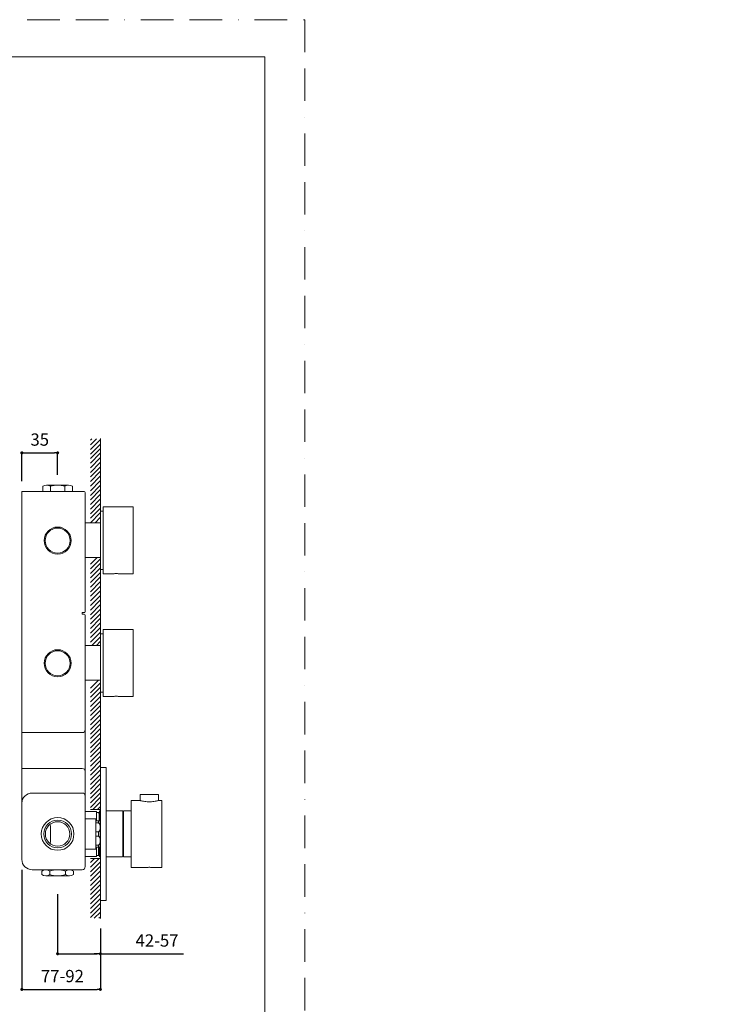
# Model space of a CAD drawing. Units: millimetres. Extents: x 0 to 1467, y 0 to 1485.
# Drawn here: x 771 to 1467, y 522 to 1485 of the extents above; entities that cross this region are included whole.
import ezdxf

# ---------------------------------------------------------------- set-up
doc = ezdxf.new("R2010")
doc.units = ezdxf.units.MM
doc.header["$LTSCALE"] = 2.5
doc.header["$PDMODE"] = 1
doc.header["$PDSIZE"] = -2
doc.linetypes.add('BORDER', pattern=[44.45, 12.7, -6.35, 12.7, -6.35, 0, -6.35])
doc.layers.add('BORDER', color=4, linetype='BORDER', lineweight=20, plot=False)
for name, color, linetype, lineweight in [('DIM', 3, 'Continuous', 13), ('MODEL', 7, 'Continuous', 20), ('TEMPLATE', 7, 'Continuous', 20)]:
    doc.layers.add(name, color=color, linetype=linetype, lineweight=lineweight)
doc.styles.add('ＭＳ ゴシック', font='msgothic.ttc', dxfattribs={"bigfont": 'ＭＳ ゴシック'})
doc.dimstyles.new('tfrom線あり', dxfattribs={"dimtxt": 12, "dimasz": 3, "dimexe": 0, "dimexo": 10, "dimgap": 7, "dimtad": 1, "dimdec": 0, "dimzin": 11, "dimdsep": 46, "dimtxsty": 'ＭＳ ゴシック', "dimblk": 'DOT', "dimcen": 0, "dimazin": 0, "dimtfac": 1, "dimtdec": 1, "dimtix": 1, "dimtofl": 0, "dimtmove": 0, "dimatfit": 0, "dimldrblk": 'DOT', "dimfxl": 1, "dimfrac": 2, "dimtolj": 1, "dimtzin": 11, "dimarcsym": 0})

# ---------------------------------------------------------------- blocks, each defined once
blk = doc.blocks.new('_DOT')
at = {"color": 0, "linetype": 'ByBlock', "lineweight": -2}
blk.add_line((-0.5, 0), (-1, 0), dxfattribs=at)
at = {"color": 0, "linetype": 'ByBlock', "lineweight": -2, "const_width": 0.5}
blk.add_lwpolyline([(-0.25, 0, 1), (0.25, 0, 1)], format="xyb", close=True, dxfattribs=at)
blk = doc.blocks.new('*D61')
at = {"layer": 'Defpoints', "color": 0}
for p in [(808.32, 639.46), (850.12, 605.84), (850.12, 571.23)]:
    blk.add_point(p, dxfattribs=at)
at = {"layer": 'DIM', "color": 0, "lineweight": -2}
for p, q in [((808.32, 629.46), (808.32, 571.23)), ((850.12, 595.84), (850.12, 571.23)), ((811.32, 571.23), (847.12, 571.23)), ((847.12, 571.23), (844.12, 571.23)), ((850.12, 571.23), (931.28, 571.23))]:
    blk.add_line(p, q, dxfattribs=at)
at = {"layer": 'DIM', "color": 0, "lineweight": -2, "xscale": 3, "yscale": 3, "zscale": 3, "rotation": 180}
blk.add_blockref('_DOT', (808.32, 571.23), dxfattribs=at)
at = {"layer": 'DIM', "color": 0, "lineweight": -2, "xscale": 3, "yscale": 3, "zscale": 3}
blk.add_blockref('_DOT', (850.12, 571.23), dxfattribs=at)
at = {"layer": 'DIM', "color": 0, "insert": (905.55, 584.23), "char_height": 12, "attachment_point": 5, "style": 'ＭＳ ゴシック'}
blk.add_mtext('\\A1;42-57', dxfattribs=at)
blk = doc.blocks.new('*D62')
at = {"layer": 'Defpoints', "color": 0}
for p in [(773.32, 663.46), (850.12, 605.84), (850.12, 536.43)]:
    blk.add_point(p, dxfattribs=at)
at = {"layer": 'DIM', "color": 0, "lineweight": -2}
for p, q in [((773.32, 653.46), (773.32, 536.43)), ((850.12, 595.84), (850.12, 536.43)), ((776.32, 536.43), (847.12, 536.43))]:
    blk.add_line(p, q, dxfattribs=at)
at = {"layer": 'DIM', "color": 0, "lineweight": -2, "xscale": 3, "yscale": 3, "zscale": 3, "rotation": 180}
blk.add_blockref('_DOT', (773.32, 536.43), dxfattribs=at)
at = {"layer": 'DIM', "color": 0, "lineweight": -2, "xscale": 3, "yscale": 3, "zscale": 3}
blk.add_blockref('_DOT', (850.12, 536.43), dxfattribs=at)
at = {"layer": 'DIM', "color": 0, "insert": (812.99, 549.43), "char_height": 12, "attachment_point": 5, "style": 'ＭＳ ゴシック'}
blk.add_mtext('\\A1;77-92', dxfattribs=at)
blk = doc.blocks.new('*D64')
at = {"layer": 'Defpoints', "color": 0}
for p in [(808.32, 1061.25), (773.32, 1023.44), (808.32, 1029.72)]:
    blk.add_point(p, dxfattribs=at)
at = {"layer": 'DIM', "color": 0, "lineweight": -2}
for p, q in [((773.32, 1033.44), (773.32, 1061.25)), ((776.32, 1061.25), (805.32, 1061.25)), ((808.32, 1039.72), (808.32, 1061.25))]:
    blk.add_line(p, q, dxfattribs=at)
at = {"layer": 'DIM', "color": 0, "lineweight": -2, "xscale": 3, "yscale": 3, "zscale": 3, "rotation": 180}
blk.add_blockref('_DOT', (773.32, 1061.25), dxfattribs=at)
at = {"layer": 'DIM', "color": 0, "lineweight": -2, "xscale": 3, "yscale": 3, "zscale": 3}
blk.add_blockref('_DOT', (808.32, 1061.25), dxfattribs=at)
at = {"layer": 'DIM', "color": 0, "insert": (790.82, 1074.25), "char_height": 12, "attachment_point": 5, "style": 'ＭＳ ゴシック'}
blk.add_mtext('\\A1;35', dxfattribs=at)

msp = doc.modelspace()

# ---------------------------------------------------------------- hatches: boundary and pattern name
at = {"layer": 'MODEL'}
h = msp.add_hatch(dxfattribs=at)
h.set_pattern_fill('LINE', color=256, angle=45, style=0)
h.set_pattern_definition([(45, (-553.6422, -944.4978), (-2.245064, 2.245064), [])])
h.paths.add_polyline_path([(850.12, 664.49), (840.32, 664.49), (840.32, 605.84), (850.12, 606.1)])

# ---------------------------------------------------------------- linework, layer by layer
at = {"color": 0, "lineweight": 30}
for p in [(1252.43, 600.55), (1285.54, 605.96), (1318.65, 600.55), (1254.14, 594.05), (1285.54, 594.7), (1316.94, 594.05), (1434.15, 572.87), (1401.04, 567.47), (1402.75, 560.96), (1434.15, 561.61), (1465.55, 560.96), (1467.27, 567.47)]:
    msp.add_point(p, dxfattribs=at)
at = {"layer": 'BORDER'}
msp.add_lwpolyline([(0, 0), (0, 1485), (1050, 1485), (1050, 0)], close=True, dxfattribs=at)
at = {"layer": 'MODEL'}
for p, q in [((840.32, 1073.6), (841.72, 1074.99)), ((840.32, 1069.11), (846.2, 1074.99)), ((840.32, 1064.62), (850.1, 1074.39)), ((840.32, 1060.12), (850.09, 1069.9)), ((850.12, 605.84), (850.12, 1075.34)), ((840.32, 1055.63), (850.09, 1065.4)), ((840.32, 1051.14), (850.08, 1060.91)), ((840.32, 1046.65), (850.08, 1056.41)), ((840.32, 1042.16), (850.07, 1051.91)), ((840.32, 1037.67), (850.07, 1047.42)), ((840.32, 1033.18), (850.06, 1042.92)), ((840.32, 1028.69), (850.06, 1038.43)), ((840.32, 1024.2), (850.05, 1033.93)), ((773.32, 1023.44), (834.32, 1023.44)), ((773.32, 903.44), (773.32, 1023.44)), ((793.82, 1023.72), (793.82, 1028.72)), ((819.07, 1029.72), (797.57, 1029.72)), ((801.32, 1023.72), (801.32, 1028.72)), ((815.32, 1023.72), (815.32, 1028.72)), ((822.82, 1023.72), (822.82, 1028.72)), ((835.32, 1022.44), (835.32, 905.94)), ((840.32, 1019.71), (850.05, 1029.44)), ((840.32, 1015.22), (850.04, 1024.94)), ((840.32, 1010.73), (850.04, 1020.45)), ((840.32, 1006.24), (850.03, 1015.95)), ((840.32, 1001.75), (850.03, 1011.46)), ((840.32, 997.26), (850.02, 1006.96)), ((840.52, 992.97), (850.02, 1002.47)), ((850.12, 1004.24), (852.95, 1004.23)), ((852.95, 1008.26), (853.16, 1008.46)), ((852.95, 1008.26), (853.16, 1008.46)), ((852.95, 943.2), (852.95, 1008.26)), ((853.16, 1008.46), (881.86, 1008.46)), ((853.16, 1008.46), (881.86, 1008.46)), ((881.86, 1008.46), (882.16, 1008.16)), ((881.86, 1008.46), (882.16, 1008.16)), ((882.16, 943.3), (882.16, 1008.16)), ((882.16, 943.3), (882.16, 1008.16)), ((835.26, 992.97), (850.12, 992.97)), ((845.01, 992.97), (850.01, 997.97)), ((835.26, 958.97), (850.12, 958.97)), ((840.32, 952.36), (846.93, 958.97)), ((840.32, 947.87), (849.77, 957.32)), ((840.32, 943.38), (849.96, 953.02)), ((840.32, 938.89), (849.96, 948.52)), ((840.32, 934.4), (849.95, 944.03)), ((850.12, 947.24), (852.95, 947.23)), ((840.32, 929.91), (849.94, 939.53)), ((840.32, 925.42), (849.94, 935.04)), ((852.95, 943.2), (853.16, 943)), ((852.95, 943.2), (853.16, 943)), ((853.16, 943), (862.69, 943)), ((853.16, 943), (862.69, 943)), ((862.79, 943.01), (862.69, 943)), ((862.69, 943), (862.79, 943.01)), ((862.79, 943.01), (862.69, 943)), ((862.69, 943), (862.79, 943.01)), ((863.08, 943.03), (862.79, 943.01)), ((862.79, 943.01), (863.08, 943.03)), ((863.08, 943.03), (862.79, 943.01)), ((862.79, 943.01), (863.08, 943.03)), ((863.53, 943.06), (863.08, 943.03)), ((863.08, 943.03), (863.53, 943.06)), ((863.53, 943.06), (863.08, 943.03)), ((863.08, 943.03), (863.53, 943.06)), ((863.53, 943.06), (864.12, 943.1)), ((863.53, 943.06), (864.12, 943.1)), ((864.12, 943.09), (863.53, 943.06)), ((864.12, 943.09), (863.53, 943.06)), ((864.81, 943.12), (864.12, 943.09)), ((864.12, 943.1), (864.81, 943.12)), ((864.81, 943.12), (864.12, 943.09)), ((864.12, 943.1), (864.81, 943.12)), ((864.81, 943.12), (865.54, 943.13)), ((864.81, 943.12), (865.54, 943.13)), ((865.54, 943.12), (864.81, 943.12)), ((865.54, 943.12), (864.81, 943.12)), ((865.54, 943.13), (866.28, 943.12)), ((865.54, 943.13), (866.28, 943.12)), ((865.54, 943.12), (865.54, 943.13)), ((865.54, 943.12), (865.54, 943.13)), ((866.28, 943.12), (865.54, 943.12)), ((866.28, 943.12), (865.54, 943.12)), ((866.96, 943.09), (866.28, 943.12)), ((866.28, 943.12), (866.97, 943.1)), ((866.96, 943.09), (866.28, 943.12)), ((866.28, 943.12), (866.97, 943.1)), ((867.55, 943.06), (866.96, 943.09)), ((867.55, 943.06), (866.96, 943.09)), ((866.97, 943.1), (867.56, 943.06)), ((866.97, 943.1), (867.56, 943.06)), ((868.01, 943.03), (867.55, 943.06)), ((868.01, 943.03), (867.55, 943.06)), ((867.56, 943.06), (868.01, 943.03)), ((867.56, 943.06), (868.01, 943.03)), ((868.3, 943.01), (868.01, 943.03)), ((868.01, 943.03), (868.3, 943.01)), ((868.3, 943.01), (868.01, 943.03)), ((868.01, 943.03), (868.3, 943.01)), ((868.39, 943), (868.3, 943.01)), ((868.3, 943.01), (868.39, 943)), ((868.39, 943), (868.3, 943.01)), ((868.3, 943.01), (868.39, 943)), ((868.39, 943), (881.86, 943)), ((868.39, 943), (881.86, 943)), ((881.86, 943), (882.16, 943.3)), ((881.86, 943), (882.16, 943.3)), ((840.32, 920.93), (849.93, 930.54)), ((840.32, 916.44), (849.93, 926.05)), ((840.32, 911.95), (849.92, 921.55)), ((840.32, 907.46), (849.92, 917.06)), ((840.32, 902.97), (849.91, 912.56)), ((840.32, 898.48), (849.91, 908.07)), ((773.32, 789.76), (773.32, 903.44)), ((832.32, 904.94), (834.32, 904.94)), ((832.32, 903.44), (832.32, 904.94)), ((832.32, 903.44), (834.32, 903.44)), ((835.32, 902.44), (835.32, 790.56)), ((840.32, 893.99), (849.9, 903.57)), ((840.32, 889.5), (849.9, 899.08)), ((840.32, 885.01), (849.89, 894.58)), ((840.32, 880.52), (849.89, 890.08)), ((852.95, 888.26), (853.16, 888.46)), ((852.95, 888.26), (853.16, 888.46)), ((852.95, 823.2), (852.95, 888.26)), ((853.16, 888.46), (881.86, 888.46)), ((853.16, 888.46), (881.86, 888.46)), ((881.86, 888.46), (882.16, 888.16)), ((881.86, 888.46), (882.16, 888.16)), ((882.16, 823.3), (882.16, 888.16)), ((882.16, 823.3), (882.16, 888.16)), ((840.32, 876.03), (849.88, 885.59)), ((841.75, 872.97), (849.88, 881.09)), ((846.24, 872.97), (849.87, 876.6)), ((850.12, 884.24), (852.95, 884.23)), ((835.26, 872.97), (849.81, 872.97)), ((835.26, 838.97), (849.77, 838.97)), ((840.32, 831.13), (848.16, 838.97)), ((840.32, 826.64), (849.77, 836.08)), ((840.32, 822.15), (849.82, 831.65)), ((840.32, 817.66), (849.82, 827.15)), ((840.32, 813.17), (849.81, 822.66)), ((850.12, 827.24), (852.95, 827.23)), ((852.95, 823.2), (853.16, 823)), ((852.95, 823.2), (853.16, 823)), ((853.16, 823), (862.69, 823)), ((853.16, 823), (862.69, 823)), ((862.79, 823.01), (862.69, 823)), ((862.69, 823), (862.79, 823.01)), ((862.79, 823.01), (862.69, 823)), ((862.69, 823), (862.79, 823.01)), ((863.08, 823.03), (862.79, 823.01)), ((862.79, 823.01), (863.08, 823.03)), ((863.08, 823.03), (862.79, 823.01)), ((862.79, 823.01), (863.08, 823.03)), ((863.53, 823.06), (863.08, 823.03)), ((863.08, 823.03), (863.53, 823.06)), ((863.53, 823.06), (863.08, 823.03)), ((863.08, 823.03), (863.53, 823.06)), ((863.53, 823.06), (864.12, 823.1)), ((863.53, 823.06), (864.12, 823.1)), ((864.12, 823.09), (863.53, 823.06)), ((864.12, 823.09), (863.53, 823.06)), ((864.81, 823.12), (864.12, 823.09)), ((864.12, 823.1), (864.81, 823.12)), ((864.81, 823.12), (864.12, 823.09)), ((864.12, 823.1), (864.81, 823.12)), ((864.81, 823.12), (865.54, 823.13)), ((864.81, 823.12), (865.54, 823.13)), ((865.54, 823.12), (864.81, 823.12)), ((865.54, 823.12), (864.81, 823.12)), ((865.54, 823.13), (866.28, 823.12)), ((865.54, 823.13), (866.28, 823.12)), ((865.54, 823.12), (865.54, 823.13)), ((865.54, 823.12), (865.54, 823.13)), ((866.28, 823.12), (865.54, 823.12)), ((866.28, 823.12), (865.54, 823.12)), ((866.96, 823.09), (866.28, 823.12)), ((866.28, 823.12), (866.97, 823.1)), ((866.96, 823.09), (866.28, 823.12)), ((866.28, 823.12), (866.97, 823.1)), ((867.55, 823.06), (866.96, 823.09)), ((867.55, 823.06), (866.96, 823.09)), ((866.97, 823.1), (867.56, 823.06)), ((866.97, 823.1), (867.56, 823.06)), ((868.01, 823.03), (867.55, 823.06)), ((868.01, 823.03), (867.55, 823.06)), ((867.56, 823.06), (868.01, 823.03)), ((867.56, 823.06), (868.01, 823.03)), ((868.3, 823.01), (868.01, 823.03)), ((868.01, 823.03), (868.3, 823.01)), ((868.3, 823.01), (868.01, 823.03)), ((868.01, 823.03), (868.3, 823.01)), ((868.39, 823), (868.3, 823.01)), ((868.3, 823.01), (868.39, 823)), ((868.39, 823), (868.3, 823.01)), ((868.3, 823.01), (868.39, 823)), ((868.39, 823), (881.86, 823)), ((868.39, 823), (881.86, 823)), ((881.86, 823), (882.16, 823.3)), ((881.86, 823), (882.16, 823.3)), ((840.32, 808.68), (849.81, 818.16)), ((840.32, 804.19), (849.81, 813.68)), ((840.32, 799.7), (849.82, 809.19)), ((840.32, 795.21), (849.83, 804.71)), ((840.32, 790.72), (849.83, 800.23)), ((835.32, 784.56), (835.32, 790.56)), ((840.32, 786.23), (849.84, 795.75)), ((840.32, 781.74), (849.85, 791.26)), ((773.32, 787.56), (773.32, 789.76)), ((773.32, 787.56), (832.32, 787.56)), ((773.32, 755.56), (773.32, 787.56)), ((835.32, 784.56), (835.32, 755.56)), ((840.32, 777.25), (849.86, 786.78)), ((840.32, 772.76), (849.86, 782.3)), ((840.32, 768.27), (849.87, 777.81)), ((840.32, 763.78), (849.88, 773.33)), ((840.32, 759.29), (849.88, 768.85)), ((840.32, 754.8), (849.89, 764.37)), ((773.32, 755.56), (773.32, 750.37)), ((773.32, 752.56), (832.32, 752.56)), ((773.32, 738.46), (773.32, 752.56)), ((835.32, 755.56), (835.32, 749.56)), ((840.32, 750.31), (849.9, 759.88)), ((840.32, 745.82), (849.91, 755.4)), ((855.92, 753.33), (850.12, 753.33)), ((850.12, 623.33), (850.12, 753.33)), ((855.92, 623.33), (855.92, 753.33)), ((835.32, 749.56), (835.32, 738.46)), ((840.32, 741.33), (849.91, 750.92)), ((840.32, 736.84), (849.92, 746.43)), ((840.32, 732.35), (849.93, 741.95)), ((773.32, 718.46), (773.32, 738.46)), ((835.32, 725.46), (835.32, 738.46)), ((840.32, 727.86), (849.94, 737.47)), ((840.32, 723.37), (849.94, 732.98)), ((783.32, 728.46), (832.32, 728.46)), ((835.32, 718.46), (835.32, 725.46)), ((840.32, 718.88), (849.95, 728.5)), ((840.32, 714.39), (849.96, 724.02)), ((889.01, 721.15), (889.01, 726.7)), ((889.51, 727.21), (898.07, 727.21)), ((898.07, 727.21), (906.63, 727.21)), ((907.13, 721.17), (907.13, 726.7)), ((773.32, 663.46), (773.32, 718.46)), ((835.32, 663.46), (835.32, 718.46)), ((842.82, 712.39), (849.96, 719.54)), ((847.31, 712.39), (849.97, 715.05)), ((880.37, 720.87), (880.68, 721.17)), ((880.37, 688.44), (880.37, 720.87)), ((880.68, 721.17), (888.94, 721.17)), ((907.06, 721.17), (909.78, 721.17)), ((910.09, 720.87), (909.78, 721.17)), ((910.09, 688.44), (910.09, 720.87)), ((835.32, 710.39), (846.32, 710.39)), ((835.32, 710.39), (846.32, 710.39)), ((835.32, 703.39), (845.82, 703.39)), ((835.32, 703.39), (845.82, 703.39)), ((840.32, 712.39), (850.12, 712.39)), ((845.82, 703.39), (845.82, 673.49)), ((845.82, 703.39), (845.82, 673.49)), ((846.32, 710.39), (846.32, 701.44)), ((846.32, 710.39), (846.32, 701.44)), ((846.32, 709.44), (848.35, 709.44)), ((846.32, 709.44), (848.35, 709.44)), ((848.36, 709.44), (848.88, 708.43)), ((848.36, 709.43), (848.88, 708.43)), ((849.12, 708.44), (848.88, 708.44)), ((849.12, 708.44), (848.88, 708.44)), ((849.12, 701.44), (849.12, 710.94)), ((849.32, 710.94), (849.12, 710.94)), ((850.12, 710.94), (849.12, 710.94)), ((849.12, 701.44), (849.12, 710.94)), ((850.12, 710.94), (849.32, 710.94)), ((871.92, 710.94), (856.12, 710.94)), ((871.92, 710.94), (872.12, 710.74)), ((872.12, 666.14), (872.12, 710.74)), ((872.12, 707.94), (872.32, 707.94)), ((872.82, 710.93), (872.82, 688.43)), ((872.82, 710.93), (880.37, 710.93)), ((801.32, 680.69), (801.32, 696.19)), ((848.32, 701.44), (845.82, 701.44)), ((848.32, 701.44), (845.82, 701.44)), ((845.82, 699.44), (848.32, 699.44)), ((845.82, 699.44), (848.32, 699.44)), ((849.82, 701.44), (848.32, 701.44)), ((848.32, 699.44), (848.32, 701.44)), ((848.32, 699.44), (848.32, 701.44)), ((849.82, 701.44), (849.82, 696.56)), ((849.82, 701.44), (849.82, 696.56)), ((849.82, 696.56), (849.82, 693.32)), ((849.82, 696.56), (849.82, 693.32)), ((848.32, 690.44), (845.82, 690.44)), ((848.32, 690.44), (845.82, 690.44)), ((845.82, 686.44), (848.32, 686.44)), ((845.82, 686.44), (848.32, 686.44)), ((848.32, 686.44), (848.32, 690.44)), ((848.32, 686.44), (848.32, 690.44)), ((849.82, 693.32), (849.82, 683.56)), ((849.82, 693.32), (849.82, 683.56)), ((872.82, 688.43), (872.82, 665.93)), ((880.37, 656.01), (880.37, 688.44)), ((910.09, 656.01), (910.09, 688.44)), ((848.32, 677.44), (845.82, 677.44)), ((848.32, 677.44), (845.82, 677.44)), ((845.82, 675.44), (848.32, 675.44)), ((845.82, 675.44), (848.32, 675.44)), ((846.32, 675.44), (846.32, 666.49)), ((846.32, 675.44), (846.32, 666.49)), ((848.32, 675.44), (848.32, 677.44)), ((848.32, 675.44), (848.32, 677.44)), ((848.32, 675.44), (848.32, 667.44)), ((848.32, 675.44), (849.82, 675.44)), ((848.32, 675.44), (849.82, 675.44)), ((848.32, 675.44), (848.32, 667.44)), ((849.12, 665.94), (849.12, 675.44)), ((849.12, 665.94), (849.12, 675.44)), ((849.32, 665.94), (849.32, 675.44)), ((849.82, 683.56), (849.82, 680.32)), ((849.82, 683.56), (849.82, 680.32)), ((849.82, 680.32), (849.82, 675.44)), ((849.82, 680.32), (849.82, 675.44)), ((835.32, 673.49), (845.82, 673.49)), ((835.32, 673.49), (845.82, 673.49)), ((835.32, 666.49), (846.32, 666.49)), ((835.32, 666.49), (846.32, 666.49)), ((846.32, 667.44), (847.6, 667.44)), ((846.32, 667.44), (847.6, 667.44)), ((847.6, 667.44), (849.04, 667.44)), ((847.6, 667.44), (849.04, 667.44)), ((849.04, 667.44), (849.07, 667.6)), ((849.04, 667.44), (849.07, 667.6)), ((849.04, 667.44), (849.1, 667.44)), ((849.04, 667.44), (849.1, 667.44)), ((849.32, 665.94), (849.12, 665.94)), ((850.12, 665.94), (849.12, 665.94)), ((850.12, 665.94), (849.32, 665.94)), ((871.92, 665.94), (856.12, 665.94)), ((872.12, 668.94), (872.32, 668.94)), ((872.82, 665.93), (880.37, 665.93)), ((835.32, 663.46), (835.32, 656.46)), ((840.32, 664.49), (850.12, 664.49)), ((880.37, 656.01), (880.68, 655.7)), ((880.68, 655.7), (895.33, 655.7)), ((900.67, 655.7), (909.78, 655.7)), ((910.09, 656.01), (909.78, 655.7)), ((783.32, 653.46), (832.32, 653.46)), ((792.82, 651.94), (792.82, 648.94)), ((796.7, 653.44), (819.95, 653.44)), ((796.7, 647.44), (819.95, 647.44)), ((800.57, 648.94), (800.57, 651.94)), ((816.07, 648.94), (816.07, 651.94)), ((823.82, 651.94), (823.82, 648.94)), ((855.92, 623.33), (850.12, 623.33))]:
    msp.add_line(p, q, dxfattribs=at)
for points in [[(907.06, 721.17), (906.96, 721.14), (906.66, 721.06), (906.16, 720.93), (905.48, 720.77), (904.64, 720.58), (903.65, 720.39), (902.54, 720.21), (901.32, 720.06), (900.02, 719.95), (898.68, 719.9), (897.32, 719.9), (895.97, 719.95), (894.68, 720.06), (893.46, 720.21), (892.34, 720.39), (891.36, 720.58), (890.51, 720.77), (889.84, 720.93), (889.34, 721.06), (889.04, 721.14), (888.94, 721.17)], [(895.33, 655.7), (895.44, 655.71), (895.75, 655.74), (896.25, 655.77), (896.89, 655.79), (897.62, 655.81), (898.38, 655.81), (899.11, 655.79), (899.75, 655.77), (900.24, 655.74), (900.56, 655.71), (900.67, 655.7)]]:
    msp.add_lwpolyline(points, dxfattribs=at)
for centre, radius, start, end in [((797.57, 1022.25), 7.48, 59.89984, 120.10016), ((808.32, 1004.72), 25, 73.7398, 106.2602), ((819.07, 1022.25), 7.48, 59.89644, 120.10356), ((834.32, 1022.44), 1, 0, 90), ((834.32, 1022.44), 1, 0, 90), ((808.32, 975.44), 13.25, 0, 360), ((808.32, 975.44), 12.25, 0, 360), ((834.32, 905.94), 1, 270, 360), ((834.32, 902.44), 1, 0, 90), ((808.32, 855.44), 13.25, 0, 360), ((808.32, 855.44), 12.25, 0, 360), ((832.32, 790.56), 3, 270, 360), ((832.32, 749.56), 3, 0, 90), ((889.51, 726.7), 0.504, 90, 180), ((906.63, 726.7), 0.504, 360, 90), ((872.82, 707.69), 0.5, 90, 180), ((808.32, 688.44), 13.5, 0, 180), ((799.8, 696.17), 1.52, 0.4437, 63.17154), ((841.12, 693.86), 9.11, 17.25487, 37.77702), ((841.12, 693.86), 9.11, 17.25487, 37.77702), ((808.32, 688.44), 13.5, 180, 360), ((841.13, 696.02), 9.11, 322.21486, 342.75325), ((841.13, 696.02), 9.11, 322.21486, 342.75325), ((841.13, 680.86), 9.11, 17.2469, 37.78499), ((841.13, 680.86), 9.11, 17.2469, 37.78499), ((841.12, 683.02), 9.11, 322.22288, 342.74524), ((841.12, 683.02), 9.11, 322.22288, 342.74524), ((872.82, 669.19), 0.5, 180, 270), ((783.32, 663.46), 10, 180, 270), ((796.7, 647.68), 5.76, 47.67748, 132.32252), ((796.7, 653.2), 5.76, 227.67748, 312.32252), ((808.32, 632.67), 20.77, 68.09187, 111.90813), ((808.32, 668.21), 20.77, 248.09187, 291.90813), ((819.95, 647.68), 5.76, 47.67748, 132.32252), ((819.95, 653.2), 5.76, 227.67748, 312.32252)]:
    msp.add_arc(centre, radius, start, end, dxfattribs=at)
at = {"layer": 'MODEL', "extrusion": (0, 0, -1)}
for centre, radius, start, end in [((-808.32, 975.44), 16, 180, 180), ((-783.32, 718.46), 10, 0, 90), ((-832.32, 725.46), 3, 90, 180), ((-808.32, 688.44), 16, 360, 180), ((-808.32, 688.44), 12, 0.00509, 179.99491), ((-808.32, 688.44), 16, 180, 360), ((-808.32, 688.44), 12, 180.00509, 359.99491), ((-799.82, 680.69), 1.5, 180, 243.641), ((-832.32, 656.46), 3, 180, 270)]:
    msp.add_arc(centre, radius, start, end, dxfattribs=at)
at = {"layer": 'MODEL'}
for points in [[(848.88, 708.43), (848.88, 708.43), (848.89, 708.41), (848.9, 708.34), (848.91, 708.21), (848.92, 708), (848.94, 707.72), (848.95, 707.37), (848.97, 706.96), (848.98, 706.48), (849, 705.71), (849.02, 704.6), (849.05, 703.1), (849.07, 702.02), (849.08, 701.44)], [(848.88, 708.43), (848.88, 708.43), (848.89, 708.4), (848.9, 708.34), (848.91, 708.21), (848.92, 708), (848.94, 707.72), (848.95, 707.37), (848.97, 706.96), (848.98, 706.48), (849, 705.71), (849.02, 704.6), (849.05, 703.1), (849.07, 702.02), (849.08, 701.44)]]:
    msp.add_open_spline(points, degree=3, knots=[0, 0, 0, 0, 0.024155, 0.066294, 0.204709, 0.414432, 0.694076, 1.042174, 1.457234, 1.93775, 2.482215, 3.75694, 5.26921, 7.000249, 7.000249, 7.000249, 7.000249], dxfattribs=at)
at = {"layer": 'TEMPLATE', "flags": 128}
msp.add_lwpolyline([(1011.1, 1448.57), (36.1, 1448.57), (36.1, 48.57), (1011.1, 48.57), (1011.1, 1448.57)], dxfattribs=at)

# ---------------------------------------------------------------- dimensions: what is measured, and where the dimension line sits
at = {"layer": 'DIM'}
dim = msp.add_linear_dim(base=(808.32, 1061.25), p1=(773.32, 1023.44), p2=(808.32, 1029.72), dimstyle='tfrom線あり', override={"dimpost": '<>'}, dxfattribs=at)
dim.commit()
dim.dimension.update_dxf_attribs({"geometry": '*D64', "text_midpoint": (790.82, 1074.25)})
for base, p1, text, override, picture, middle in [((850.12, 536.43), (773.32, 663.46), '77-92', {"dimpost": '<>'}, '*D62', (812.99, 536.43)), ((850.12, 571.23), (808.32, 639.46), '42-57', {"dimpost": '<>', "dimtofl": 1}, '*D61', (905.55, 571.23))]:
    dim = msp.add_linear_dim(base=base, p1=p1, p2=(850.12, 605.84), text=text, dimstyle='tfrom線あり', override=override, dxfattribs=at)
    dim.commit()
    dim.dimension.update_dxf_attribs({"geometry": picture, "text_midpoint": middle, "dimtype": 160})

doc.saveas('drawing.dxf')
